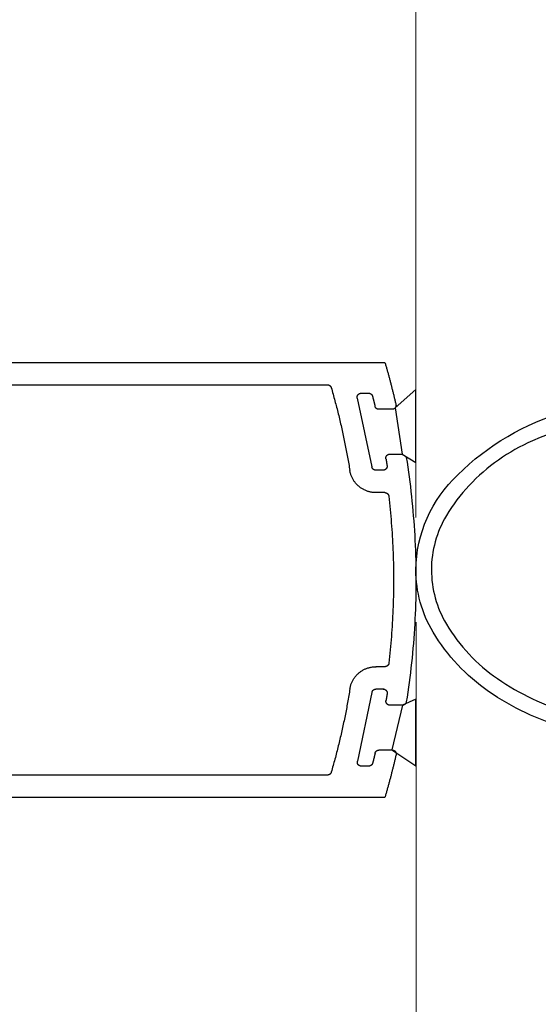
# Model space of a CAD drawing. Extents: x 0 to 60.3, y -1.5 to 81.5.
# Drawn here: x 28 to 30.1, y 12.9 to 16.9 of the extents above; entities that cross this region are included whole.
import ezdxf

# ---------------------------------------------------------------- set-up
doc = ezdxf.new("R2010")
doc.units = 0
doc.header["$MEASUREMENT"] = 0
doc.header["$PDMODE"] = 2
doc.layers.get('0').update_dxf_attribs({"linetype": 'CONTINUOUS'})
doc.layers.get('Defpoints').update_dxf_attribs({"linetype": 'CONTINUOUS'})
for name, color, linetype, lineweight in [('Dimension', 2, 'CONTINUOUS', 15), ('Object', 7, 'CONTINUOUS', 30), ('OBJECT DETAIL', 254, 'CONTINUOUS', 25)]:
    doc.layers.add(name, color=color, linetype=linetype, lineweight=lineweight)
doc.styles.get("Standard").update_dxf_attribs({"font": 'arial.ttf'})
doc.dimstyles.new('Nabco Dimension Arch Style - Autocad', dxfattribs={"dimscale": 6, "dimtxt": 0.125, "dimasz": 0.125, "dimexe": 0.04, "dimexo": 0.04, "dimgap": 0.04, "dimtad": 0, "dimdec": 4, "dimzin": 4, "dimdsep": 46, "dimlunit": 5, "dimtxsty": 'Standard', "dimcen": 0, "dimclrd": 256, "dimclre": 256, "dimclrt": 256, "dimadec": 1, "dimazin": 1, "dimtm": 1e-09, "dimtfac": 1, "dimtdec": 4, "dimtofl": 0, "dimtmove": 0, "dimatfit": 3, "dimfxl": 0, "dimfrac": 2, "dimtolj": 1, "dimtzin": 4, "dimlwd": -1, "dimlwe": -1, "dimarcsym": 0})

# ---------------------------------------------------------------- blocks, each defined once
blk = doc.blocks.new('NESTILE')
for p, q in [((-0.0004, 0.0968), (-2.0001, 0.0968)), ((-0.2623, 0.0068), (-1.7685, 0.0068)), ((-2.0413, -0.0861), (-2.1251, -0.0119)), ((-2.1251, -0.3063), (-2.1251, -0.0119)), ((-2.1251, -0.0119), (-2.0413, -0.0861)), ((-1.9045, -0.0271), (-1.9345, -0.0271)), ((-1.889, -0.0472), (-1.9477, -0.3238)), ((-2.0413, -0.0861), (-2.0702, -0.2722)), ((-2.0288, -0.0921), (-1.9759, -0.0921)), ((-2.0702, -0.2722), (-2.1251, -0.3063)), ((-2.0702, -0.2722), (-2.1251, -0.3063)), ((-2.0199, -0.2722), (-2.0702, -0.2722)), ((-1.9954, -0.3372), (-1.9635, -0.3372)), ((-1.9999, -0.4273), (-1.9635, -0.4273)), ((-2.0001, -1.1277), (-1.9638, -1.1277)), ((-1.9952, -1.2178), (-1.9638, -1.2178)), ((-1.948, -1.2312), (-1.8896, -1.5078)), ((-2.0705, -1.2828), (-2.0202, -1.2828)), ((-1.9764, -1.4628), (-2.028, -1.4628)), ((-1.935, -1.5279), (-1.905, -1.5279)), ((-1.7685, -1.5638), (-0.2623, -1.5638)), ((-2.0001, -1.6538), (-0.0004, -1.6538))]:
    blk.add_line(p, q)
at = {"flags": 128}
for points in [[(-2.0001, 0.0968), (-2.0011, 0.0934), (-2.002, 0.0901), (-2.003, 0.0867), (-2.004, 0.0833), (-2.0049, 0.08), (-2.0059, 0.0766), (-2.0069, 0.0732), (-2.0078, 0.0699), (-2.0088, 0.0665), (-2.0097, 0.0631), (-2.0106, 0.0598), (-2.0116, 0.0564), (-2.0125, 0.053), (-2.0134, 0.0496), (-2.0144, 0.0463), (-2.0153, 0.0429), (-2.0162, 0.0395), (-2.0171, 0.0361), (-2.018, 0.0327), (-2.0189, 0.0294), (-2.0198, 0.026), (-2.0207, 0.0226), (-2.0216, 0.0192), (-2.0225, 0.0158), (-2.0234, 0.0124), (-2.0243, 0.0091), (-2.0252, 0.0057), (-2.026, 0.0023), (-2.0269, -0.0011), (-2.0278, -0.0045), (-2.0286, -0.0079), (-2.0295, -0.0113), (-2.0304, -0.0147), (-2.0312, -0.0181), (-2.0321, -0.0215), (-2.0329, -0.0249), (-2.0338, -0.0283), (-2.0346, -0.0317), (-2.0354, -0.0351), (-2.0363, -0.0385), (-2.0371, -0.0419), (-2.0379, -0.0453), (-2.0387, -0.0487), (-2.0395, -0.0521), (-2.0403, -0.0555), (-2.0412, -0.0589), (-2.042, -0.0623), (-2.0428, -0.0657), (-2.0436, -0.0691), (-2.0443, -0.0725)], [(-1.7685, 0.0068), (-1.7689, 0.0067), (-1.7693, 0.0067), (-1.7698, 0.0067), (-1.7702, 0.0067), (-1.7706, 0.0066), (-1.771, 0.0066), (-1.7714, 0.0065), (-1.7718, 0.0064), (-1.7722, 0.0063), (-1.7726, 0.0062), (-1.773, 0.0061), (-1.7734, 0.006), (-1.7738, 0.0059), (-1.7742, 0.0057), (-1.7745, 0.0056), (-1.7749, 0.0054), (-1.7753, 0.0052), (-1.7757, 0.0051), (-1.776, 0.0049), (-1.7764, 0.0047), (-1.7768, 0.0045), (-1.7771, 0.0042), (-1.7774, 0.004), (-1.7778, 0.0038), (-1.7781, 0.0035), (-1.7784, 0.0033), (-1.7788, 0.003), (-1.7791, 0.0028), (-1.7794, 0.0025), (-1.7797, 0.0022), (-1.78, 0.0019), (-1.7803, 0.0016), (-1.7805, 0.0013), (-1.7808, 0.001), (-1.7811, 0.0007), (-1.7813, 0.0004), (-1.7816, 0), (-1.7818, -0.0003), (-1.782, -0.0007), (-1.7822, -0.001), (-1.7824, -0.0014), (-1.7826, -0.0017), (-1.7828, -0.0021), (-1.783, -0.0025), (-1.7832, -0.0028), (-1.7833, -0.0032), (-1.7835, -0.0036), (-1.7836, -0.004), (-1.7838, -0.0044), (-1.7839, -0.0048)], [(-1.95, -0.0391), (-1.9502, -0.0399), (-1.9504, -0.0407), (-1.9506, -0.0415), (-1.9508, -0.0423), (-1.951, -0.0432), (-1.9512, -0.044), (-1.9514, -0.0448), (-1.9517, -0.0456), (-1.9519, -0.0464), (-1.9521, -0.0472), (-1.9523, -0.0481), (-1.9525, -0.0489), (-1.9527, -0.0497), (-1.9529, -0.0505), (-1.9531, -0.0513), (-1.9533, -0.0521), (-1.9536, -0.053), (-1.9538, -0.0538), (-1.954, -0.0546), (-1.9542, -0.0554), (-1.9544, -0.0562), (-1.9546, -0.057), (-1.9548, -0.0579), (-1.955, -0.0587), (-1.9552, -0.0595), (-1.9554, -0.0603), (-1.9556, -0.0611), (-1.9558, -0.062), (-1.956, -0.0628), (-1.9563, -0.0636), (-1.9565, -0.0644), (-1.9567, -0.0652), (-1.9569, -0.066), (-1.9571, -0.0669), (-1.9573, -0.0677), (-1.9575, -0.0685), (-1.9577, -0.0693), (-1.9579, -0.0701), (-1.9581, -0.071), (-1.9583, -0.0718), (-1.9585, -0.0726), (-1.9587, -0.0734), (-1.9589, -0.0742), (-1.9591, -0.0751), (-1.9593, -0.0759), (-1.9595, -0.0767), (-1.9597, -0.0775), (-1.9599, -0.0783), (-1.9601, -0.0791), (-1.9603, -0.08)], [(-1.9345, -0.0271), (-1.9349, -0.0271), (-1.9353, -0.0271), (-1.9358, -0.0272), (-1.9362, -0.0272), (-1.9366, -0.0273), (-1.937, -0.0273), (-1.9374, -0.0274), (-1.9378, -0.0275), (-1.9382, -0.0276), (-1.9387, -0.0277), (-1.9391, -0.0278), (-1.9395, -0.0279), (-1.9399, -0.0281), (-1.9402, -0.0282), (-1.9406, -0.0284), (-1.941, -0.0285), (-1.9414, -0.0287), (-1.9418, -0.0289), (-1.9422, -0.0291), (-1.9425, -0.0293), (-1.9429, -0.0295), (-1.9432, -0.0297), (-1.9436, -0.03), (-1.9439, -0.0302), (-1.9443, -0.0305), (-1.9446, -0.0307), (-1.9449, -0.031), (-1.9452, -0.0313), (-1.9455, -0.0316), (-1.9458, -0.0319), (-1.9461, -0.0322), (-1.9464, -0.0325), (-1.9467, -0.0328), (-1.947, -0.0331), (-1.9472, -0.0334), (-1.9475, -0.0338), (-1.9477, -0.0341), (-1.9479, -0.0345), (-1.9482, -0.0348), (-1.9484, -0.0352), (-1.9486, -0.0356), (-1.9488, -0.0359), (-1.949, -0.0363), (-1.9491, -0.0367), (-1.9493, -0.0371), (-1.9494, -0.0375), (-1.9496, -0.0379), (-1.9497, -0.0383), (-1.9498, -0.0387), (-1.95, -0.0391)], [(-1.889, -0.0472), (-1.8889, -0.0467), (-1.8888, -0.0461), (-1.8887, -0.0455), (-1.8886, -0.0449), (-1.8885, -0.0443), (-1.8885, -0.0438), (-1.8885, -0.0432), (-1.8885, -0.0426), (-1.8885, -0.042), (-1.8886, -0.0414), (-1.8887, -0.0408), (-1.8888, -0.0403), (-1.8889, -0.0397), (-1.889, -0.0391), (-1.8892, -0.0385), (-1.8893, -0.038), (-1.8895, -0.0374), (-1.8898, -0.0369), (-1.89, -0.0364), (-1.8903, -0.0358), (-1.8905, -0.0353), (-1.8908, -0.0348), (-1.8911, -0.0343), (-1.8915, -0.0338), (-1.8918, -0.0334), (-1.8922, -0.0329), (-1.8926, -0.0325), (-1.893, -0.032), (-1.8934, -0.0316), (-1.8938, -0.0312), (-1.8943, -0.0308), (-1.8947, -0.0305), (-1.8952, -0.0301), (-1.8957, -0.0298), (-1.8962, -0.0295), (-1.8967, -0.0292), (-1.8972, -0.0289), (-1.8977, -0.0286), (-1.8982, -0.0284), (-1.8988, -0.0282), (-1.8993, -0.028), (-1.8999, -0.0278), (-1.9005, -0.0276), (-1.901, -0.0275), (-1.9016, -0.0274), (-1.9022, -0.0273), (-1.9028, -0.0272), (-1.9033, -0.0272), (-1.9039, -0.0271), (-1.9045, -0.0271)], [(-1.7839, -0.0048), (-1.7858, -0.0113), (-1.7877, -0.0179), (-1.7895, -0.0245), (-1.7914, -0.0311), (-1.7932, -0.0377), (-1.795, -0.0443), (-1.7968, -0.0508), (-1.7986, -0.0574), (-1.8004, -0.0641), (-1.8021, -0.0707), (-1.8039, -0.0773), (-1.8056, -0.0839), (-1.8073, -0.0905), (-1.809, -0.0971), (-1.8107, -0.1038), (-1.8123, -0.1104), (-1.814, -0.117), (-1.8156, -0.1237), (-1.8172, -0.1303), (-1.8188, -0.137), (-1.8204, -0.1436), (-1.8219, -0.1503), (-1.8235, -0.1569), (-1.825, -0.1636), (-1.8265, -0.1703), (-1.828, -0.1769), (-1.8295, -0.1836), (-1.8309, -0.1903), (-1.8324, -0.197), (-1.8338, -0.2037), (-1.8352, -0.2104), (-1.8366, -0.2171), (-1.838, -0.2238), (-1.8393, -0.2305), (-1.8407, -0.2372), (-1.842, -0.2439), (-1.8433, -0.2506), (-1.8446, -0.2573), (-1.8459, -0.264), (-1.8472, -0.2707), (-1.8484, -0.2774), (-1.8496, -0.2842), (-1.8508, -0.2909), (-1.852, -0.2976), (-1.8532, -0.3044), (-1.8544, -0.3111), (-1.8555, -0.3178), (-1.8566, -0.3246), (-1.8578, -0.3313), (-1.8589, -0.3381)], [(-2.0443, -0.0725), (-2.0445, -0.0731), (-2.0446, -0.0737), (-2.0446, -0.0742), (-2.0447, -0.0748), (-2.0447, -0.0754), (-2.0448, -0.0759), (-2.0448, -0.0765), (-2.0447, -0.0771), (-2.0447, -0.0777), (-2.0446, -0.0782), (-2.0445, -0.0788), (-2.0444, -0.0794), (-2.0443, -0.0799), (-2.0442, -0.0805), (-2.044, -0.081), (-2.0438, -0.0816), (-2.0436, -0.0821), (-2.0434, -0.0827), (-2.0431, -0.0832), (-2.0429, -0.0837), (-2.0426, -0.0842), (-2.0423, -0.0847), (-2.042, -0.0852), (-2.0416, -0.0856), (-2.0413, -0.0861), (-2.0409, -0.0865), (-2.0405, -0.087), (-2.0401, -0.0874), (-2.0397, -0.0878), (-2.0393, -0.0882), (-2.0389, -0.0885), (-2.0384, -0.0889), (-2.038, -0.0892), (-2.0375, -0.0896), (-2.037, -0.0899), (-2.0365, -0.0902), (-2.036, -0.0904), (-2.0355, -0.0907), (-2.0349, -0.0909), (-2.0344, -0.0911), (-2.0339, -0.0913), (-2.0333, -0.0915), (-2.0328, -0.0916), (-2.0322, -0.0918), (-2.0316, -0.0919), (-2.0311, -0.092), (-2.0305, -0.0921), (-2.0299, -0.0921), (-2.0294, -0.0921), (-2.0288, -0.0921)], [(-1.9759, -0.0921), (-1.9755, -0.0921), (-1.975, -0.0921), (-1.9746, -0.0921), (-1.9742, -0.0921), (-1.9738, -0.092), (-1.9733, -0.0919), (-1.9729, -0.0919), (-1.9725, -0.0918), (-1.9721, -0.0917), (-1.9717, -0.0916), (-1.9713, -0.0915), (-1.9709, -0.0913), (-1.9705, -0.0912), (-1.9701, -0.0911), (-1.9697, -0.0909), (-1.9693, -0.0907), (-1.9689, -0.0905), (-1.9685, -0.0904), (-1.9681, -0.0902), (-1.9678, -0.0899), (-1.9674, -0.0897), (-1.967, -0.0895), (-1.9667, -0.0893), (-1.9663, -0.089), (-1.966, -0.0887), (-1.9657, -0.0885), (-1.9654, -0.0882), (-1.965, -0.0879), (-1.9647, -0.0876), (-1.9644, -0.0873), (-1.9641, -0.087), (-1.9638, -0.0867), (-1.9636, -0.0864), (-1.9633, -0.086), (-1.963, -0.0857), (-1.9628, -0.0854), (-1.9626, -0.085), (-1.9623, -0.0847), (-1.9621, -0.0843), (-1.9619, -0.0839), (-1.9617, -0.0835), (-1.9615, -0.0832), (-1.9613, -0.0828), (-1.9611, -0.0824), (-1.961, -0.082), (-1.9608, -0.0816), (-1.9607, -0.0812), (-1.9606, -0.0808), (-1.9604, -0.0804), (-1.9603, -0.08)], [(-2.0041, -0.2909), (-2.004, -0.2903), (-2.0039, -0.2898), (-2.0039, -0.2892), (-2.0039, -0.2887), (-2.0039, -0.2881), (-2.0039, -0.2876), (-2.0039, -0.287), (-2.004, -0.2864), (-2.004, -0.2859), (-2.0041, -0.2853), (-2.0042, -0.2848), (-2.0044, -0.2843), (-2.0045, -0.2837), (-2.0047, -0.2832), (-2.0049, -0.2827), (-2.0051, -0.2821), (-2.0053, -0.2816), (-2.0055, -0.2811), (-2.0058, -0.2806), (-2.006, -0.2801), (-2.0063, -0.2797), (-2.0066, -0.2792), (-2.007, -0.2788), (-2.0073, -0.2783), (-2.0076, -0.2779), (-2.008, -0.2775), (-2.0084, -0.2771), (-2.0088, -0.2767), (-2.0092, -0.2763), (-2.0096, -0.2759), (-2.01, -0.2756), (-2.0105, -0.2752), (-2.0109, -0.2749), (-2.0114, -0.2746), (-2.0119, -0.2743), (-2.0124, -0.2741), (-2.0129, -0.2738), (-2.0134, -0.2736), (-2.0139, -0.2734), (-2.0144, -0.2732), (-2.0149, -0.273), (-2.0155, -0.2728), (-2.016, -0.2727), (-2.0166, -0.2726), (-2.0171, -0.2724), (-2.0177, -0.2724), (-2.0182, -0.2723), (-2.0188, -0.2722), (-2.0193, -0.2722), (-2.0199, -0.2722)], [(-2.086, -0.2857), (-2.0891, -0.3052), (-2.092, -0.3247), (-2.0948, -0.3443), (-2.0975, -0.3639), (-2.1, -0.3835), (-2.1025, -0.4031), (-2.1048, -0.4227), (-2.1069, -0.4423), (-2.109, -0.462), (-2.1109, -0.4816), (-2.1128, -0.5013), (-2.1144, -0.521), (-2.116, -0.5407), (-2.1175, -0.5604), (-2.1188, -0.5801), (-2.12, -0.5998), (-2.121, -0.6195), (-2.122, -0.6392), (-2.1228, -0.659), (-2.1235, -0.6787), (-2.124, -0.6985), (-2.1245, -0.7182), (-2.1248, -0.738), (-2.125, -0.7577), (-2.1251, -0.7775), (-2.125, -0.7972), (-2.1248, -0.817), (-2.1245, -0.8367), (-2.1241, -0.8565), (-2.1235, -0.8762), (-2.1229, -0.896), (-2.1221, -0.9157), (-2.1211, -0.9354), (-2.1201, -0.9552), (-2.1189, -0.9749), (-2.1176, -0.9946), (-2.1162, -1.0143), (-2.1146, -1.034), (-2.1129, -1.0537), (-2.1111, -1.0734), (-2.1092, -1.093), (-2.1072, -1.1127), (-2.105, -1.1323), (-2.1027, -1.1519), (-2.1003, -1.1715), (-2.0977, -1.1911), (-2.0951, -1.2107), (-2.0923, -1.2302), (-2.0894, -1.2498), (-2.0863, -1.2693)], [(-2.0041, -0.2909), (-2.0042, -0.2914), (-2.0043, -0.292), (-2.0044, -0.2926), (-2.0045, -0.2931), (-2.0046, -0.2937), (-2.0046, -0.2942), (-2.0047, -0.2948), (-2.0048, -0.2953), (-2.0049, -0.2959), (-2.005, -0.2964), (-2.0051, -0.297), (-2.0052, -0.2976), (-2.0053, -0.2981), (-2.0054, -0.2987), (-2.0055, -0.2992), (-2.0056, -0.2998), (-2.0057, -0.3003), (-2.0058, -0.3009), (-2.0059, -0.3015), (-2.0059, -0.302), (-2.006, -0.3026), (-2.0061, -0.3031), (-2.0062, -0.3037), (-2.0063, -0.3042), (-2.0064, -0.3048), (-2.0065, -0.3053), (-2.0066, -0.3059), (-2.0067, -0.3065), (-2.0068, -0.307), (-2.0069, -0.3076), (-2.0069, -0.3081), (-2.007, -0.3087), (-2.0071, -0.3092), (-2.0072, -0.3098), (-2.0073, -0.3104), (-2.0074, -0.3109), (-2.0075, -0.3115), (-2.0076, -0.312), (-2.0077, -0.3126), (-2.0078, -0.3131), (-2.0079, -0.3137), (-2.0079, -0.3143), (-2.008, -0.3148), (-2.0081, -0.3154), (-2.0082, -0.3159), (-2.0083, -0.3165), (-2.0084, -0.317), (-2.0085, -0.3176), (-2.0086, -0.3181), (-2.0087, -0.3187)], [(-2.0087, -0.3187), (-2.0087, -0.3193), (-2.0088, -0.3198), (-2.0088, -0.3204), (-2.0088, -0.3209), (-2.0089, -0.3215), (-2.0088, -0.322), (-2.0088, -0.3226), (-2.0087, -0.3231), (-2.0087, -0.3237), (-2.0086, -0.3242), (-2.0085, -0.3248), (-2.0083, -0.3253), (-2.0082, -0.3258), (-2.008, -0.3263), (-2.0078, -0.3269), (-2.0076, -0.3274), (-2.0074, -0.3279), (-2.0072, -0.3284), (-2.0069, -0.3289), (-2.0066, -0.3294), (-2.0063, -0.3298), (-2.006, -0.3303), (-2.0057, -0.3307), (-2.0054, -0.3312), (-2.005, -0.3316), (-2.0047, -0.332), (-2.0043, -0.3324), (-2.0039, -0.3328), (-2.0035, -0.3332), (-2.0031, -0.3335), (-2.0026, -0.3339), (-2.0022, -0.3342), (-2.0017, -0.3345), (-2.0013, -0.3348), (-2.0008, -0.3351), (-2.0003, -0.3354), (-1.9998, -0.3356), (-1.9993, -0.3359), (-1.9988, -0.3361), (-1.9983, -0.3363), (-1.9978, -0.3365), (-1.9972, -0.3366), (-1.9967, -0.3368), (-1.9962, -0.3369), (-1.9956, -0.337), (-1.9951, -0.3371), (-1.9945, -0.3371), (-1.994, -0.3372), (-1.9934, -0.3372), (-1.9929, -0.3372)], [(-1.9635, -0.3372), (-1.9631, -0.3372), (-1.9626, -0.3372), (-1.9622, -0.3372), (-1.9617, -0.3371), (-1.9613, -0.3371), (-1.9608, -0.337), (-1.9604, -0.3369), (-1.9599, -0.3368), (-1.9595, -0.3367), (-1.959, -0.3366), (-1.9586, -0.3365), (-1.9582, -0.3363), (-1.9578, -0.3362), (-1.9573, -0.336), (-1.9569, -0.3358), (-1.9565, -0.3356), (-1.9561, -0.3354), (-1.9557, -0.3352), (-1.9553, -0.335), (-1.9549, -0.3348), (-1.9546, -0.3345), (-1.9542, -0.3342), (-1.9538, -0.334), (-1.9535, -0.3337), (-1.9531, -0.3334), (-1.9528, -0.3331), (-1.9524, -0.3328), (-1.9521, -0.3325), (-1.9518, -0.3322), (-1.9515, -0.3318), (-1.9512, -0.3315), (-1.9509, -0.3311), (-1.9507, -0.3308), (-1.9504, -0.3304), (-1.9501, -0.33), (-1.9499, -0.3297), (-1.9497, -0.3293), (-1.9494, -0.3289), (-1.9492, -0.3285), (-1.949, -0.3281), (-1.9488, -0.3277), (-1.9487, -0.3272), (-1.9485, -0.3268), (-1.9483, -0.3264), (-1.9482, -0.326), (-1.9481, -0.3255), (-1.948, -0.3251), (-1.9479, -0.3247), (-1.9478, -0.3242), (-1.9477, -0.3238)], [(-1.9635, -0.4273), (-1.9605, -0.4272), (-1.9575, -0.4271), (-1.9545, -0.4269), (-1.9516, -0.4266), (-1.9486, -0.4262), (-1.9456, -0.4257), (-1.9427, -0.4252), (-1.9398, -0.4246), (-1.9369, -0.4239), (-1.934, -0.4231), (-1.9311, -0.4222), (-1.9283, -0.4212), (-1.9255, -0.4202), (-1.9227, -0.4191), (-1.92, -0.4179), (-1.9172, -0.4166), (-1.9146, -0.4153), (-1.9119, -0.4139), (-1.9093, -0.4124), (-1.9068, -0.4108), (-1.9043, -0.4092), (-1.9018, -0.4075), (-1.8994, -0.4057), (-1.8971, -0.4039), (-1.8948, -0.4019), (-1.8925, -0.4), (-1.8903, -0.3979), (-1.8882, -0.3958), (-1.8861, -0.3937), (-1.8841, -0.3915), (-1.8821, -0.3892), (-1.8803, -0.3869), (-1.8784, -0.3845), (-1.8767, -0.3821), (-1.875, -0.3796), (-1.8734, -0.3771), (-1.8719, -0.3745), (-1.8704, -0.3719), (-1.869, -0.3693), (-1.8677, -0.3666), (-1.8664, -0.3639), (-1.8653, -0.3611), (-1.8642, -0.3583), (-1.8632, -0.3555), (-1.8623, -0.3526), (-1.8614, -0.3498), (-1.8607, -0.3469), (-1.86, -0.344), (-1.8594, -0.341), (-1.8589, -0.3381)], [(-1.9999, -0.4273), (-2.0003, -0.4273), (-2.0008, -0.4273), (-2.0013, -0.4273), (-2.0017, -0.4274), (-2.0022, -0.4274), (-2.0027, -0.4275), (-2.0031, -0.4276), (-2.0036, -0.4277), (-2.004, -0.4278), (-2.0045, -0.4279), (-2.0049, -0.4281), (-2.0054, -0.4282), (-2.0058, -0.4284), (-2.0062, -0.4286), (-2.0067, -0.4288), (-2.0071, -0.429), (-2.0075, -0.4292), (-2.0079, -0.4294), (-2.0083, -0.4297), (-2.0087, -0.4299), (-2.0091, -0.4302), (-2.0094, -0.4305), (-2.0098, -0.4307), (-2.0102, -0.431), (-2.0105, -0.4313), (-2.0109, -0.4317), (-2.0112, -0.432), (-2.0115, -0.4323), (-2.0118, -0.4327), (-2.0122, -0.433), (-2.0124, -0.4334), (-2.0127, -0.4337), (-2.013, -0.4341), (-2.0133, -0.4345), (-2.0135, -0.4349), (-2.0137, -0.4353), (-2.014, -0.4357), (-2.0142, -0.4361), (-2.0144, -0.4366), (-2.0146, -0.437), (-2.0148, -0.4374), (-2.0149, -0.4378), (-2.0151, -0.4383), (-2.0152, -0.4387), (-2.0153, -0.4392), (-2.0154, -0.4396), (-2.0155, -0.4401), (-2.0156, -0.4405), (-2.0157, -0.441), (-2.0158, -0.4415)], [(-2.0158, -0.4415), (-2.0172, -0.4549), (-2.0187, -0.4683), (-2.02, -0.4817), (-2.0213, -0.4951), (-2.0226, -0.5085), (-2.0238, -0.5219), (-2.0249, -0.5353), (-2.0259, -0.5487), (-2.0269, -0.5622), (-2.0279, -0.5756), (-2.0288, -0.589), (-2.0296, -0.6025), (-2.0303, -0.6159), (-2.031, -0.6294), (-2.0317, -0.6428), (-2.0323, -0.6563), (-2.0328, -0.6698), (-2.0332, -0.6832), (-2.0336, -0.6967), (-2.034, -0.7101), (-2.0342, -0.7236), (-2.0345, -0.7371), (-2.0346, -0.7505), (-2.0347, -0.764), (-2.0347, -0.7775), (-2.0347, -0.791), (-2.0346, -0.8044), (-2.0345, -0.8179), (-2.0343, -0.8314), (-2.034, -0.8448), (-2.0337, -0.8583), (-2.0333, -0.8718), (-2.0328, -0.8852), (-2.0323, -0.8987), (-2.0318, -0.9121), (-2.0311, -0.9256), (-2.0304, -0.939), (-2.0297, -0.9525), (-2.0289, -0.9659), (-2.028, -0.9794), (-2.0271, -0.9928), (-2.0261, -1.0062), (-2.025, -1.0197), (-2.0239, -1.0331), (-2.0228, -1.0465), (-2.0215, -1.0599), (-2.0202, -1.0733), (-2.0189, -1.0867), (-2.0175, -1.1001), (-2.016, -1.1135)], [(-2.016, -1.1135), (-2.0159, -1.114), (-2.0159, -1.1144), (-2.0158, -1.1149), (-2.0157, -1.1154), (-2.0156, -1.1158), (-2.0154, -1.1163), (-2.0153, -1.1167), (-2.0152, -1.1171), (-2.015, -1.1176), (-2.0148, -1.118), (-2.0146, -1.1184), (-2.0144, -1.1189), (-2.0142, -1.1193), (-2.014, -1.1197), (-2.0137, -1.1201), (-2.0135, -1.1205), (-2.0132, -1.1209), (-2.013, -1.1212), (-2.0127, -1.1216), (-2.0124, -1.122), (-2.0121, -1.1223), (-2.0118, -1.1227), (-2.0114, -1.123), (-2.0111, -1.1233), (-2.0108, -1.1237), (-2.0104, -1.124), (-2.0101, -1.1243), (-2.0097, -1.1245), (-2.0093, -1.1248), (-2.0089, -1.1251), (-2.0085, -1.1253), (-2.0081, -1.1256), (-2.0077, -1.1258), (-2.0073, -1.126), (-2.0069, -1.1262), (-2.0065, -1.1264), (-2.006, -1.1266), (-2.0056, -1.1268), (-2.0052, -1.1269), (-2.0047, -1.1271), (-2.0043, -1.1272), (-2.0038, -1.1273), (-2.0034, -1.1274), (-2.0029, -1.1275), (-2.0024, -1.1276), (-2.002, -1.1276), (-2.0015, -1.1277), (-2.001, -1.1277), (-2.0006, -1.1277), (-2.0001, -1.1277)], [(-1.8592, -1.217), (-1.8597, -1.214), (-1.8603, -1.2111), (-1.861, -1.2081), (-1.8617, -1.2052), (-1.8626, -1.2024), (-1.8635, -1.1995), (-1.8645, -1.1967), (-1.8656, -1.1939), (-1.8668, -1.1911), (-1.868, -1.1884), (-1.8694, -1.1857), (-1.8708, -1.183), (-1.8723, -1.1804), (-1.8738, -1.1778), (-1.8754, -1.1753), (-1.8771, -1.1728), (-1.8789, -1.1703), (-1.8807, -1.168), (-1.8826, -1.1656), (-1.8846, -1.1634), (-1.8866, -1.1611), (-1.8887, -1.159), (-1.8908, -1.1569), (-1.8931, -1.1548), (-1.8953, -1.1529), (-1.8976, -1.1509), (-1.9, -1.1491), (-1.9024, -1.1473), (-1.9049, -1.1456), (-1.9074, -1.144), (-1.91, -1.1424), (-1.9126, -1.1409), (-1.9153, -1.1395), (-1.918, -1.1382), (-1.9207, -1.1369), (-1.9235, -1.1357), (-1.9262, -1.1346), (-1.9291, -1.1336), (-1.9319, -1.1326), (-1.9348, -1.1318), (-1.9377, -1.131), (-1.9406, -1.1303), (-1.9436, -1.1297), (-1.9465, -1.1292), (-1.9495, -1.1287), (-1.9525, -1.1283), (-1.9555, -1.1281), (-1.9585, -1.1279), (-1.9615, -1.1278), (-1.9645, -1.1277)], [(-1.9932, -1.2178), (-1.9937, -1.2178), (-1.9943, -1.2178), (-1.9949, -1.2179), (-1.9954, -1.2179), (-1.9959, -1.218), (-1.9965, -1.2181), (-1.997, -1.2182), (-1.9976, -1.2184), (-1.9981, -1.2185), (-1.9986, -1.2187), (-1.9991, -1.2189), (-1.9996, -1.2191), (-2.0001, -1.2194), (-2.0006, -1.2196), (-2.0011, -1.2199), (-2.0016, -1.2202), (-2.0021, -1.2205), (-2.0025, -1.2208), (-2.003, -1.2211), (-2.0034, -1.2214), (-2.0038, -1.2218), (-2.0042, -1.2222), (-2.0046, -1.2226), (-2.005, -1.223), (-2.0054, -1.2234), (-2.0057, -1.2238), (-2.006, -1.2242), (-2.0064, -1.2247), (-2.0067, -1.2252), (-2.007, -1.2256), (-2.0072, -1.2261), (-2.0075, -1.2266), (-2.0077, -1.2271), (-2.0079, -1.2276), (-2.0081, -1.2281), (-2.0083, -1.2286), (-2.0085, -1.2292), (-2.0087, -1.2297), (-2.0088, -1.2302), (-2.0089, -1.2308), (-2.009, -1.2313), (-2.0091, -1.2319), (-2.0091, -1.2324), (-2.0092, -1.233), (-2.0092, -1.2335), (-2.0092, -1.2341), (-2.0092, -1.2346), (-2.0091, -1.2352), (-2.0091, -1.2357), (-2.009, -1.2363)], [(-1.948, -1.2312), (-1.9481, -1.2308), (-1.9482, -1.2303), (-1.9483, -1.2299), (-1.9484, -1.2295), (-1.9485, -1.229), (-1.9487, -1.2286), (-1.9488, -1.2282), (-1.949, -1.2278), (-1.9492, -1.2273), (-1.9494, -1.2269), (-1.9496, -1.2265), (-1.9498, -1.2261), (-1.95, -1.2257), (-1.9502, -1.2253), (-1.9505, -1.225), (-1.9507, -1.2246), (-1.951, -1.2242), (-1.9513, -1.2239), (-1.9515, -1.2235), (-1.9518, -1.2232), (-1.9521, -1.2228), (-1.9525, -1.2225), (-1.9528, -1.2222), (-1.9531, -1.2219), (-1.9534, -1.2216), (-1.9538, -1.2213), (-1.9542, -1.221), (-1.9545, -1.2207), (-1.9549, -1.2205), (-1.9553, -1.2202), (-1.9557, -1.22), (-1.956, -1.2198), (-1.9564, -1.2196), (-1.9568, -1.2194), (-1.9573, -1.2192), (-1.9577, -1.219), (-1.9581, -1.2188), (-1.9585, -1.2187), (-1.9589, -1.2185), (-1.9594, -1.2184), (-1.9598, -1.2183), (-1.9602, -1.2182), (-1.9607, -1.2181), (-1.9611, -1.218), (-1.9616, -1.2179), (-1.962, -1.2179), (-1.9625, -1.2178), (-1.9629, -1.2178), (-1.9634, -1.2178), (-1.9638, -1.2178)], [(-1.8592, -1.217), (-1.8581, -1.2238), (-1.857, -1.2306), (-1.8558, -1.2373), (-1.8547, -1.2441), (-1.8535, -1.2509), (-1.8523, -1.2577), (-1.8511, -1.2644), (-1.8499, -1.2712), (-1.8487, -1.278), (-1.8474, -1.2847), (-1.8462, -1.2915), (-1.8449, -1.2983), (-1.8436, -1.305), (-1.8423, -1.3118), (-1.841, -1.3185), (-1.8396, -1.3253), (-1.8382, -1.332), (-1.8369, -1.3387), (-1.8355, -1.3455), (-1.834, -1.3522), (-1.8326, -1.3589), (-1.8312, -1.3656), (-1.8297, -1.3724), (-1.8282, -1.3791), (-1.8267, -1.3858), (-1.8252, -1.3925), (-1.8237, -1.3992), (-1.8221, -1.4059), (-1.8206, -1.4126), (-1.819, -1.4193), (-1.8174, -1.426), (-1.8158, -1.4327), (-1.8141, -1.4393), (-1.8125, -1.446), (-1.8108, -1.4527), (-1.8091, -1.4594), (-1.8074, -1.466), (-1.8057, -1.4727), (-1.804, -1.4793), (-1.8022, -1.486), (-1.8005, -1.4926), (-1.7987, -1.4993), (-1.7969, -1.5059), (-1.7951, -1.5126), (-1.7933, -1.5192), (-1.7914, -1.5258), (-1.7896, -1.5324), (-1.7877, -1.539), (-1.7858, -1.5457), (-1.7839, -1.5523)], [(-2.0202, -1.2828), (-2.0197, -1.2828), (-2.0191, -1.2827), (-2.0186, -1.2827), (-2.018, -1.2826), (-2.0174, -1.2825), (-2.0169, -1.2824), (-2.0164, -1.2823), (-2.0158, -1.2822), (-2.0153, -1.282), (-2.0148, -1.2818), (-2.0142, -1.2816), (-2.0137, -1.2814), (-2.0132, -1.2812), (-2.0127, -1.2809), (-2.0122, -1.2807), (-2.0118, -1.2804), (-2.0113, -1.2801), (-2.0108, -1.2798), (-2.0104, -1.2794), (-2.01, -1.2791), (-2.0095, -1.2787), (-2.0091, -1.2783), (-2.0087, -1.2779), (-2.0084, -1.2775), (-2.008, -1.2771), (-2.0076, -1.2767), (-2.0073, -1.2762), (-2.007, -1.2758), (-2.0067, -1.2753), (-2.0064, -1.2749), (-2.0061, -1.2744), (-2.0059, -1.2739), (-2.0056, -1.2734), (-2.0054, -1.2729), (-2.0052, -1.2723), (-2.005, -1.2718), (-2.0048, -1.2713), (-2.0047, -1.2707), (-2.0046, -1.2702), (-2.0045, -1.2697), (-2.0044, -1.2691), (-2.0043, -1.2686), (-2.0043, -1.268), (-2.0042, -1.2674), (-2.0042, -1.2669), (-2.0042, -1.2663), (-2.0042, -1.2658), (-2.0043, -1.2652), (-2.0043, -1.2647), (-2.0044, -1.2641)], [(-2.009, -1.2363), (-2.0089, -1.2368), (-2.0088, -1.2374), (-2.0087, -1.2379), (-2.0086, -1.2385), (-2.0085, -1.2391), (-2.0084, -1.2396), (-2.0084, -1.2402), (-2.0083, -1.2407), (-2.0082, -1.2413), (-2.0081, -1.2418), (-2.008, -1.2424), (-2.0079, -1.243), (-2.0078, -1.2435), (-2.0077, -1.2441), (-2.0076, -1.2446), (-2.0076, -1.2452), (-2.0075, -1.2457), (-2.0074, -1.2463), (-2.0073, -1.2469), (-2.0072, -1.2474), (-2.0071, -1.248), (-2.007, -1.2485), (-2.0069, -1.2491), (-2.0068, -1.2496), (-2.0067, -1.2502), (-2.0066, -1.2508), (-2.0066, -1.2513), (-2.0065, -1.2519), (-2.0064, -1.2524), (-2.0063, -1.253), (-2.0062, -1.2535), (-2.0061, -1.2541), (-2.006, -1.2547), (-2.0059, -1.2552), (-2.0058, -1.2558), (-2.0057, -1.2563), (-2.0056, -1.2569), (-2.0055, -1.2574), (-2.0055, -1.258), (-2.0054, -1.2586), (-2.0053, -1.2591), (-2.0052, -1.2597), (-2.0051, -1.2602), (-2.005, -1.2608), (-2.0049, -1.2613), (-2.0048, -1.2619), (-2.0047, -1.2624), (-2.0046, -1.263), (-2.0045, -1.2636), (-2.0044, -1.2641)], [(-2.0863, -1.2693), (-2.0863, -1.2697), (-2.0862, -1.2702), (-2.0861, -1.2706), (-2.0859, -1.2711), (-2.0858, -1.2715), (-2.0857, -1.2719), (-2.0855, -1.2723), (-2.0854, -1.2728), (-2.0852, -1.2732), (-2.085, -1.2736), (-2.0848, -1.274), (-2.0846, -1.2744), (-2.0844, -1.2748), (-2.0841, -1.2752), (-2.0839, -1.2756), (-2.0836, -1.2759), (-2.0834, -1.2763), (-2.0831, -1.2767), (-2.0828, -1.277), (-2.0825, -1.2774), (-2.0822, -1.2777), (-2.0819, -1.278), (-2.0816, -1.2783), (-2.0813, -1.2787), (-2.0809, -1.2789), (-2.0806, -1.2792), (-2.0802, -1.2795), (-2.0799, -1.2798), (-2.0795, -1.28), (-2.0791, -1.2803), (-2.0787, -1.2805), (-2.0783, -1.2808), (-2.0779, -1.281), (-2.0775, -1.2812), (-2.0771, -1.2814), (-2.0767, -1.2815), (-2.0763, -1.2817), (-2.0759, -1.2819), (-2.0754, -1.282), (-2.075, -1.2821), (-2.0746, -1.2823), (-2.0741, -1.2824), (-2.0737, -1.2825), (-2.0732, -1.2826), (-2.0728, -1.2826), (-2.0723, -1.2827), (-2.0719, -1.2827), (-2.0714, -1.2828), (-2.071, -1.2828), (-2.0705, -1.2828)], [(-2.0293, -1.4628), (-2.0298, -1.4629), (-2.0304, -1.4629), (-2.031, -1.4629), (-2.0315, -1.463), (-2.0321, -1.4631), (-2.0327, -1.4632), (-2.0332, -1.4634), (-2.0338, -1.4635), (-2.0343, -1.4637), (-2.0349, -1.4639), (-2.0354, -1.4641), (-2.0359, -1.4643), (-2.0365, -1.4646), (-2.037, -1.4648), (-2.0375, -1.4651), (-2.038, -1.4654), (-2.0384, -1.4658), (-2.0389, -1.4661), (-2.0393, -1.4664), (-2.0398, -1.4668), (-2.0402, -1.4672), (-2.0406, -1.4676), (-2.041, -1.468), (-2.0414, -1.4685), (-2.0418, -1.4689), (-2.0421, -1.4694), (-2.0424, -1.4698), (-2.0428, -1.4703), (-2.0431, -1.4708), (-2.0433, -1.4713), (-2.0436, -1.4718), (-2.0438, -1.4723), (-2.0441, -1.4729), (-2.0443, -1.4734), (-2.0445, -1.4739), (-2.0446, -1.4745), (-2.0448, -1.475), (-2.0449, -1.4756), (-2.045, -1.4762), (-2.0451, -1.4767), (-2.0452, -1.4773), (-2.0452, -1.4779), (-2.0452, -1.4785), (-2.0452, -1.479), (-2.0452, -1.4796), (-2.0452, -1.4802), (-2.0451, -1.4808), (-2.045, -1.4813), (-2.0449, -1.4819), (-2.0448, -1.4825)], [(-1.9608, -1.475), (-1.9609, -1.4746), (-1.9611, -1.4742), (-1.9612, -1.4738), (-1.9613, -1.4734), (-1.9615, -1.473), (-1.9616, -1.4726), (-1.9618, -1.4722), (-1.962, -1.4718), (-1.9622, -1.4715), (-1.9624, -1.4711), (-1.9626, -1.4707), (-1.9628, -1.4704), (-1.9631, -1.47), (-1.9633, -1.4696), (-1.9635, -1.4693), (-1.9638, -1.469), (-1.9641, -1.4686), (-1.9643, -1.4683), (-1.9646, -1.468), (-1.9649, -1.4677), (-1.9652, -1.4674), (-1.9655, -1.4671), (-1.9659, -1.4668), (-1.9662, -1.4665), (-1.9665, -1.4663), (-1.9668, -1.466), (-1.9672, -1.4657), (-1.9675, -1.4655), (-1.9679, -1.4653), (-1.9683, -1.4651), (-1.9686, -1.4648), (-1.969, -1.4646), (-1.9694, -1.4645), (-1.9698, -1.4643), (-1.9702, -1.4641), (-1.9706, -1.4639), (-1.971, -1.4638), (-1.9714, -1.4637), (-1.9718, -1.4635), (-1.9722, -1.4634), (-1.9726, -1.4633), (-1.973, -1.4632), (-1.9734, -1.4631), (-1.9738, -1.4631), (-1.9743, -1.463), (-1.9747, -1.4629), (-1.9751, -1.4629), (-1.9755, -1.4629), (-1.976, -1.4629), (-1.9764, -1.4628)], [(-2.0448, -1.4825), (-2.044, -1.4859), (-2.0432, -1.4894), (-2.0424, -1.4928), (-2.0416, -1.4963), (-2.0408, -1.4997), (-2.04, -1.5032), (-2.0391, -1.5066), (-2.0383, -1.51), (-2.0375, -1.5135), (-2.0367, -1.5169), (-2.0358, -1.5204), (-2.035, -1.5238), (-2.0341, -1.5273), (-2.0333, -1.5307), (-2.0324, -1.5341), (-2.0316, -1.5376), (-2.0307, -1.541), (-2.0298, -1.5444), (-2.029, -1.5479), (-2.0281, -1.5513), (-2.0272, -1.5547), (-2.0263, -1.5582), (-2.0255, -1.5616), (-2.0246, -1.565), (-2.0237, -1.5685), (-2.0228, -1.5719), (-2.0219, -1.5753), (-2.021, -1.5787), (-2.0201, -1.5822), (-2.0191, -1.5856), (-2.0182, -1.589), (-2.0173, -1.5924), (-2.0164, -1.5959), (-2.0155, -1.5993), (-2.0145, -1.6027), (-2.0136, -1.6061), (-2.0127, -1.6095), (-2.0117, -1.6129), (-2.0108, -1.6163), (-2.0098, -1.6198), (-2.0089, -1.6232), (-2.0079, -1.6266), (-2.0069, -1.63), (-2.006, -1.6334), (-2.005, -1.6368), (-2.004, -1.6402), (-2.003, -1.6436), (-2.0021, -1.647), (-2.0011, -1.6504), (-2.0001, -1.6538)], [(-1.9608, -1.475), (-1.9606, -1.4759), (-1.9604, -1.4767), (-1.9602, -1.4775), (-1.96, -1.4783), (-1.9598, -1.4791), (-1.9596, -1.4799), (-1.9594, -1.4808), (-1.9592, -1.4816), (-1.959, -1.4824), (-1.9588, -1.4832), (-1.9586, -1.484), (-1.9584, -1.4849), (-1.9582, -1.4857), (-1.958, -1.4865), (-1.9578, -1.4873), (-1.9576, -1.4881), (-1.9574, -1.4889), (-1.9572, -1.4898), (-1.957, -1.4906), (-1.9568, -1.4914), (-1.9566, -1.4922), (-1.9564, -1.493), (-1.9562, -1.4939), (-1.9559, -1.4947), (-1.9557, -1.4955), (-1.9555, -1.4963), (-1.9553, -1.4971), (-1.9551, -1.4979), (-1.9549, -1.4988), (-1.9547, -1.4996), (-1.9545, -1.5004), (-1.9543, -1.5012), (-1.9541, -1.502), (-1.9539, -1.5028), (-1.9537, -1.5037), (-1.9535, -1.5045), (-1.9532, -1.5053), (-1.953, -1.5061), (-1.9528, -1.5069), (-1.9526, -1.5077), (-1.9524, -1.5086), (-1.9522, -1.5094), (-1.952, -1.5102), (-1.9518, -1.511), (-1.9516, -1.5118), (-1.9513, -1.5126), (-1.9511, -1.5135), (-1.9509, -1.5143), (-1.9507, -1.5151), (-1.9505, -1.5159)], [(-1.9505, -1.5159), (-1.9504, -1.5163), (-1.9503, -1.5167), (-1.9501, -1.5171), (-1.95, -1.5175), (-1.9498, -1.5179), (-1.9497, -1.5183), (-1.9495, -1.5187), (-1.9493, -1.5191), (-1.9491, -1.5194), (-1.9489, -1.5198), (-1.9487, -1.5202), (-1.9485, -1.5205), (-1.9482, -1.5209), (-1.948, -1.5212), (-1.9478, -1.5215), (-1.9475, -1.5219), (-1.9472, -1.5222), (-1.947, -1.5225), (-1.9467, -1.5228), (-1.9464, -1.5231), (-1.9461, -1.5234), (-1.9458, -1.5237), (-1.9455, -1.524), (-1.9451, -1.5243), (-1.9448, -1.5245), (-1.9445, -1.5248), (-1.9441, -1.525), (-1.9438, -1.5253), (-1.9434, -1.5255), (-1.9431, -1.5257), (-1.9427, -1.5259), (-1.9423, -1.5261), (-1.9419, -1.5263), (-1.9416, -1.5265), (-1.9412, -1.5266), (-1.9408, -1.5268), (-1.9404, -1.5269), (-1.94, -1.5271), (-1.9396, -1.5272), (-1.9392, -1.5273), (-1.9388, -1.5274), (-1.9384, -1.5275), (-1.938, -1.5276), (-1.9375, -1.5277), (-1.9371, -1.5277), (-1.9367, -1.5278), (-1.9363, -1.5278), (-1.9359, -1.5278), (-1.9355, -1.5279), (-1.935, -1.5279)], [(-1.9051, -1.5279), (-1.9045, -1.5279), (-1.9039, -1.5278), (-1.9033, -1.5278), (-1.9027, -1.5277), (-1.9021, -1.5276), (-1.9016, -1.5275), (-1.901, -1.5274), (-1.9004, -1.5272), (-1.8999, -1.527), (-1.8993, -1.5268), (-1.8988, -1.5266), (-1.8983, -1.5264), (-1.8977, -1.5261), (-1.8972, -1.5258), (-1.8967, -1.5255), (-1.8962, -1.5252), (-1.8957, -1.5249), (-1.8953, -1.5245), (-1.8948, -1.5242), (-1.8944, -1.5238), (-1.8939, -1.5234), (-1.8935, -1.523), (-1.8931, -1.5225), (-1.8927, -1.5221), (-1.8924, -1.5216), (-1.892, -1.5212), (-1.8917, -1.5207), (-1.8914, -1.5202), (-1.8911, -1.5197), (-1.8908, -1.5192), (-1.8905, -1.5186), (-1.8903, -1.5181), (-1.8901, -1.5176), (-1.8899, -1.517), (-1.8897, -1.5165), (-1.8896, -1.5159), (-1.8894, -1.5153), (-1.8893, -1.5148), (-1.8892, -1.5142), (-1.8891, -1.5136), (-1.8891, -1.513), (-1.8891, -1.5124), (-1.889, -1.5118), (-1.8891, -1.5113), (-1.8891, -1.5107), (-1.8891, -1.5101), (-1.8892, -1.5095), (-1.8893, -1.5089), (-1.8894, -1.5084), (-1.8896, -1.5078)], [(-1.7839, -1.5523), (-1.7838, -1.5527), (-1.7836, -1.553), (-1.7835, -1.5534), (-1.7833, -1.5538), (-1.7832, -1.5542), (-1.783, -1.5546), (-1.7828, -1.5549), (-1.7826, -1.5553), (-1.7824, -1.5557), (-1.7822, -1.556), (-1.782, -1.5564), (-1.7818, -1.5567), (-1.7816, -1.5571), (-1.7813, -1.5574), (-1.7811, -1.5577), (-1.7808, -1.558), (-1.7805, -1.5584), (-1.7803, -1.5587), (-1.78, -1.559), (-1.7797, -1.5593), (-1.7794, -1.5595), (-1.7791, -1.5598), (-1.7788, -1.5601), (-1.7784, -1.5603), (-1.7781, -1.5606), (-1.7778, -1.5608), (-1.7774, -1.5611), (-1.7771, -1.5613), (-1.7768, -1.5615), (-1.7764, -1.5617), (-1.776, -1.5619), (-1.7757, -1.5621), (-1.7753, -1.5623), (-1.7749, -1.5625), (-1.7745, -1.5626), (-1.7742, -1.5628), (-1.7738, -1.5629), (-1.7734, -1.563), (-1.773, -1.5632), (-1.7726, -1.5633), (-1.7722, -1.5634), (-1.7718, -1.5635), (-1.7714, -1.5635), (-1.771, -1.5636), (-1.7706, -1.5637), (-1.7702, -1.5637), (-1.7698, -1.5638), (-1.7693, -1.5638), (-1.7689, -1.5638), (-1.7685, -1.5638)]]:
    blk.add_lwpolyline(points, dxfattribs=at)
blk.add_lwpolyline([(-2.1251, -1.5272), (-2.1251, -1.2579), (-2.1251, -1.2579), (-2.0705, -1.2828), (-2.0705, -1.2828), (-2.028, -1.4628), (-2.028, -1.4628), (-2.1251, -1.5272)], close=True, dxfattribs=at)
blk = doc.blocks.new('EST')
blk.add_blockref('NESTILE', (2.1245, 0.7182))
blk = doc.blocks.new('*D33')
at = {"layer": 'Defpoints', "color": 0}
for p in [(29.5788, 14.6738), (22.151, 14.6171), (29.5788, 11.5639)]:
    blk.add_point(p, dxfattribs=at)
at = {"layer": 'Dimension'}
for p, q in [((29.5788, 14.4338), (29.5788, 11.3239)), ((22.151, 14.3771), (22.151, 11.3239)), ((22.901, 11.5639), (23.2742, 11.5639)), ((28.8288, 11.5639), (28.0437, 11.5639))]:
    blk.add_line(p, q, dxfattribs=at)
for points in [[(22.901, 11.6889), (22.901, 11.4389), (22.151, 11.5639)], [(28.8288, 11.6889), (28.8288, 11.4389), (29.5788, 11.5639)]]:
    blk.add_solid(points, dxfattribs=at)
at = {"layer": 'Dimension', "insert": (25.6589, 11.5639), "char_height": 0.48, "attachment_point": 5}
blk.add_mtext('\\A1;DOOR WIDTH', dxfattribs=at)
blk = doc.blocks.new('*D41')
at = {"layer": 'Defpoints', "color": 0}
for p in [(15.8883, 19.7353), (44.0186, 15.6835), (15.8883, 15.6456)]:
    blk.add_point(p, dxfattribs=at)
at = {"layer": 'Dimension'}
for p, q in [((15.8883, 15.8856), (15.8883, 19.9753)), ((44.0186, 15.9235), (44.0186, 19.9753)), ((16.6383, 19.7353), (25.9209, 19.7353)), ((43.2686, 19.7353), (31.5977, 19.7353))]:
    blk.add_line(p, q, dxfattribs=at)
for points in [[(16.6383, 19.8603), (16.6383, 19.6103), (15.8883, 19.7353)], [(43.2686, 19.8603), (43.2686, 19.6103), (44.0186, 19.7353)]]:
    blk.add_solid(points, dxfattribs=at)
at = {"layer": 'Dimension', "insert": (28.7593, 19.7353), "char_height": 0.48, "attachment_point": 5}
blk.add_mtext('\\A1;DOOR OPENING', dxfattribs=at)
blk = doc.blocks.new('*D42')
at = {"layer": 'Defpoints', "color": 0}
for p in [(30.5763, 18.3974), (29.5776, 17.1442), (30.5763, 14.613)]:
    blk.add_point(p, dxfattribs=at)
at = {"layer": 'Dimension'}
for p, q in [((29.5776, 17.3842), (29.5776, 18.6374)), ((30.5763, 14.853), (30.5763, 18.6374)), ((28.8276, 18.3974), (28.0776, 18.3974)), ((31.3263, 18.3974), (32.7558, 18.3974))]:
    blk.add_line(p, q, dxfattribs=at)
for points in [[(28.8276, 18.5224), (28.8276, 18.2724), (29.5776, 18.3974)], [(31.3263, 18.5224), (31.3263, 18.2724), (30.5763, 18.3974)]]:
    blk.add_solid(points, dxfattribs=at)
at = {"layer": 'Dimension', "insert": (33.5105, 18.3974), "char_height": 0.48, "attachment_point": 5}
blk.add_mtext('\\A1;3/4\\P[19]', dxfattribs=at)
blk = doc.blocks.new('*D31')
at = {"layer": 'Defpoints', "color": 0}
for p in [(29.5778, 18.3974), (29.5778, 14.6145), (27.4532, 13.7283)]:
    blk.add_point(p, dxfattribs=at)
at = {"layer": 'Dimension'}
for p, q in [((27.4532, 13.9683), (27.4532, 18.6374)), ((29.5778, 14.8545), (29.5778, 18.6374)), ((27.4532, 18.3974), (26.6804, 18.3974)), ((28.8278, 18.3974), (28.2032, 18.3974))]:
    blk.add_line(p, q, dxfattribs=at)
for points in [[(28.2032, 18.5224), (28.2032, 18.2724), (27.4532, 18.3974)], [(28.8278, 18.5224), (28.8278, 18.2724), (29.5778, 18.3974)]]:
    blk.add_solid(points, dxfattribs=at)
at = {"layer": 'Dimension', "insert": (25.0801, 18.3974), "char_height": 0.48, "attachment_point": 5}
blk.add_mtext('\\A1;2 1/8\\P [54] TYP', dxfattribs=at)

msp = doc.modelspace()

# ---------------------------------------------------------------- linework, layer by layer
at = {"layer": 'OBJECT DETAIL', "flags": 128}
for points in [[(30.18081, 14.00805, -0.0817181), (29.87051, 14.15495, -0.1069217), (29.64682, 14.39386, -0.1356896), (29.57762, 14.64417, -0.2048907), (29.74589, 15.02588, -0.1281763), (30.18081, 15.28028, -0.0772973)], [(30.57762, 15.27352, 0.1047626), (30.0464, 15.16302, 0.1006607), (29.79152, 14.98317, 0.0548886), (29.70045, 14.86236, 0.0659574), (29.65548, 14.75736, 0.0691137), (29.64012, 14.64417, 0.1356931), (29.70045, 14.42597, 0.0533071), (29.79152, 14.30516, 0.0533128), (29.90607, 14.20635, 0.0817168), (30.19803, 14.06813, 0.0698863)]]:
    msp.add_lwpolyline(points, format="xyb", dxfattribs=at)

# ---------------------------------------------------------------- block references
at = {"layer": 'Object', "xscale": -1}
msp.add_blockref('EST', (29.5773, 14.66392), dxfattribs=at)

# ---------------------------------------------------------------- dimensions: what is measured, and where the dimension line sits
at = {"layer": 'Dimension'}
for base, p1, p2, text, picture, middle in [((15.88832, 19.73527), (44.01862, 15.68354), (15.88832, 15.64556), 'DOOR OPENING', '*D41', (28.75927, 19.73527)), ((30.57631, 18.39736), (29.57762, 17.14417), (30.57631, 14.61301), '3/4\\P[19]', '*D42', (33.51054, 18.39736))]:
    dim = msp.add_linear_dim(base=base, p1=p1, p2=p2, angle=180, text=text, dimstyle='Nabco Dimension Arch Style - Autocad', override={"dimtxt": 0.08, "dimpost": '\\X'}, dxfattribs=at)
    dim.commit()
    dim.dimension.update_dxf_attribs({"geometry": picture, "text_midpoint": middle, "dimtype": 160})
for base, p1, p2, text, picture, middle in [((29.57785, 18.39736), (27.45317, 13.72831), (29.57785, 14.61454), '<> TYP', '*D31', (25.08014, 18.39736)), ((29.57878, 11.56392), (22.15105, 14.6171), (29.57878, 14.67379), 'DOOR WIDTH', '*D33', (25.65894, 11.56392))]:
    dim = msp.add_linear_dim(base=base, p1=p1, p2=p2, text=text, dimstyle='Nabco Dimension Arch Style - Autocad', override={"dimtxt": 0.08, "dimpost": '\\X'}, dxfattribs=at)
    dim.commit()
    dim.dimension.update_dxf_attribs({"geometry": picture, "text_midpoint": middle, "dimtype": 160})

doc.saveas('drawing.dxf')
